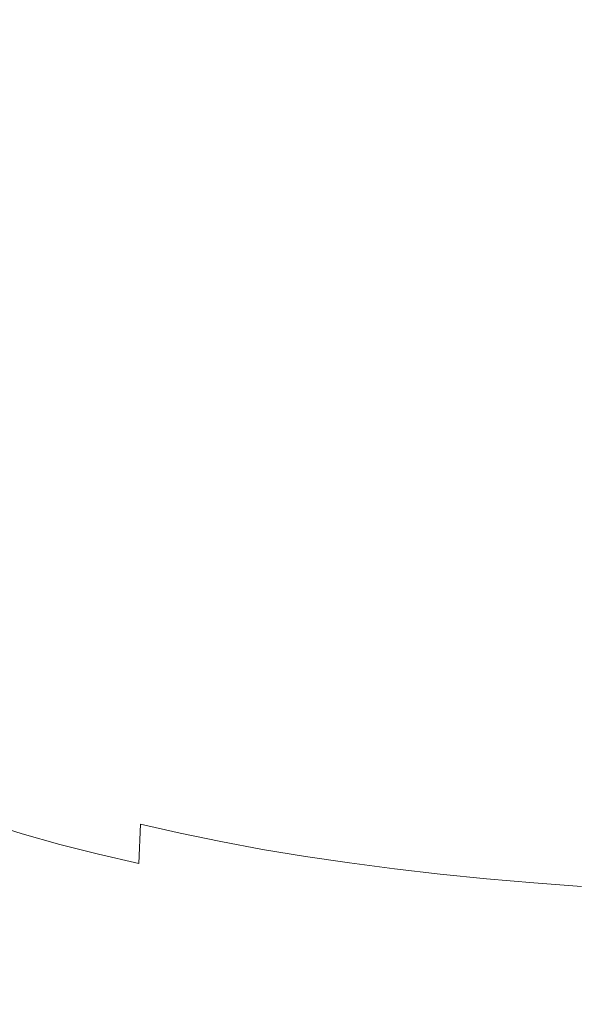
# Model space of a CAD drawing. Extents: x -1361 to 139, y -887 to 113.
# Drawn here: x -851 to -779, y -645 to -519 of the extents above; entities that cross this region are included whole.
import ezdxf

# ---------------------------------------------------------------- set-up
doc = ezdxf.new("R2010")
doc.units = 0
doc.header["$LTSCALE"] = 500
doc.header["$MEASUREMENT"] = 0
doc.layers.add('CORNEA_CERAMIKA', color=7, linetype='Continuous')

msp = doc.modelspace()

# ---------------------------------------------------------------- linework, layer by layer
at = {"layer": 'CORNEA_CERAMIKA', "lineweight": 0}
for points, invisible_edges in [([(-809.47, -518.87, -209.43), (-807.54, -521.18, -209.43), (-707.89, -479.29, -211.35), (-709.45, -477.31, -211.35)], 15), ([(-807.54, -521.18, -209.43), (-805.55, -523.46, -209.43), (-706.29, -481.22, -211.35), (-707.89, -479.29, -211.35)], 15), ([(-704.64, -483.12, -211.35), (-706.29, -481.22, -211.35), (-805.55, -523.46, -209.43), (-803.49, -525.69, -209.43)], 15), ([(-702.95, -484.98, -211.35), (-704.64, -483.12, -211.35), (-803.49, -525.69, -209.43), (-801.39, -527.89, -209.43)], 15), ([(-701.2, -486.82, -211.35), (-702.95, -484.98, -211.35), (-801.39, -527.89, -209.43), (-799.22, -530.06, -209.43)], 15), ([(-799.22, -530.06, -209.43), (-797, -532.19, -209.43), (-699.41, -488.63, -211.35), (-701.2, -486.82, -211.35)], 15), ([(-697.57, -490.4, -211.35), (-699.41, -488.63, -211.35), (-797, -532.19, -209.43), (-794.72, -534.28, -209.43)], 15), ([(-695.69, -492.15, -211.35), (-697.57, -490.4, -211.35), (-794.72, -534.28, -209.43), (-792.39, -536.33, -209.43)], 15), ([(-792.39, -536.33, -209.43), (-790, -538.34, -209.43), (-693.76, -493.86, -211.35), (-695.69, -492.15, -211.35)], 15), ([(-824.09, -496.5, -209.43), (-825.4, -493.85, -209.43), (-889.73, -519.04, -206.24), (-888.2, -521.94, -206.24)], 15), ([(-790, -538.34, -209.43), (-787.56, -540.31, -209.43), (-691.79, -495.55, -211.35), (-693.76, -493.86, -211.35)], 15), ([(-689.78, -497.19, -211.35), (-691.79, -495.55, -211.35), (-787.56, -540.31, -209.43), (-785.06, -542.24, -209.43)], 15), ([(-888.2, -521.94, -206.24), (-886.61, -524.8, -206.24), (-822.72, -499.11, -209.43), (-824.09, -496.5, -209.43)], 15), ([(-687.73, -498.8, -211.35), (-689.78, -497.19, -211.35), (-785.06, -542.24, -209.43), (-782.52, -544.13, -209.43)], 15), ([(-886.61, -524.8, -206.24), (-884.94, -527.63, -206.24), (-821.29, -501.68, -209.43), (-822.72, -499.11, -209.43)], 15), ([(-782.52, -544.13, -209.43), (-779.91, -545.97, -209.43), (-685.63, -500.38, -211.35), (-687.73, -498.8, -211.35)], 15), ([(-779.91, -545.97, -209.43), (-777.26, -547.77, -209.43), (-683.48, -501.91, -211.35), (-685.63, -500.38, -211.35)], 15), ([(-884.94, -527.63, -206.24), (-883.2, -530.42, -206.24), (-819.79, -504.23, -209.43), (-821.29, -501.68, -209.43)], 15), ([(-818.22, -506.75, -209.43), (-819.79, -504.23, -209.43), (-883.2, -530.42, -206.24), (-881.39, -533.18, -206.24)], 15), ([(-816.6, -509.24, -209.43), (-818.22, -506.75, -209.43), (-881.39, -533.18, -206.24), (-879.51, -535.9, -206.24)], 15), ([(-879.51, -535.9, -206.24), (-877.56, -538.59, -206.24), (-814.91, -511.69, -209.43), (-816.6, -509.24, -209.43)], 15), ([(-877.56, -538.59, -206.24), (-875.55, -541.23, -206.24), (-813.16, -514.12, -209.43), (-814.91, -511.69, -209.43)], 15), ([(-811.34, -516.51, -209.43), (-813.16, -514.12, -209.43), (-875.55, -541.23, -206.24), (-873.47, -543.84, -206.24)], 15), ([(-809.47, -518.87, -209.43), (-811.34, -516.51, -209.43), (-873.47, -543.84, -206.24), (-871.32, -546.41, -206.24)], 15), ([(-871.32, -546.41, -206.24), (-869.1, -548.93, -206.24), (-807.54, -521.18, -209.43), (-809.47, -518.87, -209.43)], 15), ([(-869.1, -548.93, -206.24), (-866.82, -551.41, -206.24), (-805.55, -523.46, -209.43), (-807.54, -521.18, -209.43)], 15), ([(-803.49, -525.69, -209.43), (-805.55, -523.46, -209.43), (-866.82, -551.41, -206.24), (-864.47, -553.86, -206.24)], 15), ([(-801.39, -527.89, -209.43), (-803.49, -525.69, -209.43), (-864.47, -553.86, -206.24), (-862.07, -556.26, -206.24)], 15), ([(-862.07, -556.26, -206.24), (-859.59, -558.62, -206.24), (-799.22, -530.06, -209.43), (-801.39, -527.89, -209.43)], 15), ([(-859.59, -558.62, -206.24), (-857.06, -560.93, -206.24), (-797, -532.19, -209.43), (-799.22, -530.06, -209.43)], 15), ([(-794.72, -534.28, -209.43), (-797, -532.19, -209.43), (-857.06, -560.93, -206.24), (-854.46, -563.21, -206.24)], 15), ([(-792.39, -536.33, -209.43), (-794.72, -534.28, -209.43), (-854.46, -563.21, -206.24), (-851.8, -565.44, -206.24)], 15), ([(-851.8, -565.44, -206.24), (-849.08, -567.62, -206.24), (-790, -538.34, -209.43), (-792.39, -536.33, -209.43)], 15), ([(-849.08, -567.62, -206.24), (-846.3, -569.76, -206.24), (-787.56, -540.31, -209.43), (-790, -538.34, -209.43)], 15), ([(-785.06, -542.24, -209.43), (-787.56, -540.31, -209.43), (-846.3, -569.76, -206.24), (-843.45, -571.86, -206.24)], 15), ([(-782.52, -544.13, -209.43), (-785.06, -542.24, -209.43), (-843.45, -571.86, -206.24), (-840.55, -573.91, -206.24)], 15), ([(-840.55, -573.91, -206.24), (-837.6, -575.91, -206.24), (-779.91, -545.97, -209.43), (-782.52, -544.13, -209.43)], 15), ([(-837.6, -575.91, -206.24), (-834.58, -577.86, -206.24), (-777.26, -547.77, -209.43), (-779.91, -545.97, -209.43)], 15), ([(-774.55, -549.53, -209.43), (-777.26, -547.77, -209.43), (-834.58, -577.86, -206.24), (-831.5, -579.77, -206.24)], 15), ([(-831.5, -579.77, -206.24), (-828.37, -581.63, -206.24), (-771.79, -551.25, -209.43), (-774.55, -549.53, -209.43)], 15), ([(-828.37, -581.63, -206.24), (-825.17, -583.44, -206.24), (-768.98, -552.93, -209.43), (-771.79, -551.25, -209.43)], 15), ([(-825.17, -583.44, -206.24), (-766.1, -554.55, -209.43), (-768.98, -552.93, -209.43), (-825.17, -583.44, -206.24)], 15), ([(-766.1, -554.55, -209.43), (-825.17, -583.44, -206.24), (-821.87, -585.18, -206.24), (-766.1, -554.55, -209.43)], 15), ([(-821.87, -585.18, -206.24), (-763.15, -556.13, -209.43), (-766.1, -554.55, -209.43), (-821.87, -585.18, -206.24)], 15), ([(-763.15, -556.13, -209.43), (-821.87, -585.18, -206.24), (-818.47, -586.87, -206.24), (-763.15, -556.13, -209.43)], 15), ([(-818.47, -586.87, -206.24), (-760.1, -557.65, -209.43), (-763.15, -556.13, -209.43), (-818.47, -586.87, -206.24)], 15), ([(-760.1, -557.65, -209.43), (-818.47, -586.87, -206.24), (-814.94, -588.48, -206.24), (-760.1, -557.65, -209.43)], 15), ([(-814.94, -588.48, -206.24), (-756.94, -559.11, -209.43), (-760.1, -557.65, -209.43), (-814.94, -588.48, -206.24)], 15), ([(-756.94, -559.11, -209.43), (-814.94, -588.48, -206.24), (-811.28, -590.02, -206.24), (-756.94, -559.11, -209.43)], 15), ([(-811.28, -590.02, -206.24), (-753.66, -560.5, -209.43), (-756.94, -559.11, -209.43), (-811.28, -590.02, -206.24)], 15), ([(-753.66, -560.5, -209.43), (-811.28, -590.02, -206.24), (-807.47, -591.49, -206.24), (-753.66, -560.5, -209.43)], 15), ([(-807.47, -591.49, -206.24), (-750.25, -561.82, -209.43), (-753.66, -560.5, -209.43), (-807.47, -591.49, -206.24)], 15), ([(-750.25, -561.82, -209.43), (-807.47, -591.49, -206.24), (-803.51, -592.87, -206.24), (-750.25, -561.82, -209.43)], 15), ([(-803.51, -592.87, -206.24), (-746.69, -563.07, -209.43), (-750.25, -561.82, -209.43), (-803.51, -592.87, -206.24)], 15), ([(-746.69, -563.07, -209.43), (-803.51, -592.87, -206.24), (-799.37, -594.17, -206.24), (-746.69, -563.07, -209.43)], 15), ([(-799.37, -594.17, -206.24), (-742.99, -564.24, -209.43), (-746.69, -563.07, -209.43), (-799.37, -594.17, -206.24)], 15), ([(-742.99, -564.24, -209.43), (-799.37, -594.17, -206.24), (-795.07, -595.38, -206.24), (-742.99, -564.24, -209.43)], 15), ([(-795.07, -595.38, -206.24), (-739.14, -565.34, -209.43), (-742.99, -564.24, -209.43), (-795.07, -595.38, -206.24)], 15), ([(-883.28, -583.03, -202.08), (-849.08, -567.62, -206.24), (-851.8, -565.44, -206.24), (-883.28, -583.03, -202.08)], 15), ([(-739.14, -565.34, -209.43), (-795.07, -595.38, -206.24), (-790.61, -596.52, -206.24), (-739.14, -565.34, -209.43)], 15), ([(-790.61, -596.52, -206.24), (-735.15, -566.37, -209.43), (-739.14, -565.34, -209.43), (-790.61, -596.52, -206.24)], 15), ([(-735.15, -566.37, -209.43), (-790.61, -596.52, -206.24), (-786.01, -597.58, -206.24), (-735.15, -566.37, -209.43)], 15), ([(-786.01, -597.58, -206.24), (-731.03, -567.33, -209.43), (-735.15, -566.37, -209.43), (-786.01, -597.58, -206.24)], 15), ([(-880.33, -585.3, -202.08), (-846.3, -569.76, -206.24), (-849.08, -567.62, -206.24), (-883.28, -583.03, -202.08)], 15), ([(-731.03, -567.33, -209.43), (-786.01, -597.58, -206.24), (-781.26, -598.55, -206.24), (-731.03, -567.33, -209.43)], 15), ([(-781.26, -598.55, -206.24), (-726.78, -568.22, -209.43), (-731.03, -567.33, -209.43), (-781.26, -598.55, -206.24)], 15), ([(-726.78, -568.22, -209.43), (-781.26, -598.55, -206.24), (-776.39, -599.46, -206.24), (-726.78, -568.22, -209.43)], 15), ([(-877.31, -587.52, -202.08), (-843.45, -571.86, -206.24), (-846.3, -569.76, -206.24), (-880.33, -585.3, -202.08)], 15), ([(-843.45, -571.86, -206.24), (-877.31, -587.52, -202.08), (-874.24, -589.69, -202.08), (-843.45, -571.86, -206.24)], 15), ([(-874.24, -589.69, -202.08), (-871.1, -591.81, -202.08), (-840.55, -573.91, -206.24), (-843.45, -571.86, -206.24)], 15), ([(-871.1, -591.81, -202.08), (-837.6, -575.91, -206.24), (-840.55, -573.91, -206.24), (-871.1, -591.81, -202.08)], 15), ([(-867.89, -593.89, -202.08), (-834.58, -577.86, -206.24), (-837.6, -575.91, -206.24), (-871.1, -591.81, -202.08)], 15), ([(-864.63, -595.91, -202.08), (-831.5, -579.77, -206.24), (-834.58, -577.86, -206.24), (-867.89, -593.89, -202.08)], 15), ([(-831.5, -579.77, -206.24), (-864.63, -595.91, -202.08), (-861.31, -597.88, -202.08), (-831.5, -579.77, -206.24)], 15), ([(-861.31, -597.88, -202.08), (-857.9, -599.8, -202.08), (-828.37, -581.63, -206.24), (-831.5, -579.77, -206.24)], 15), ([(-857.9, -599.8, -202.08), (-825.17, -583.44, -206.24), (-828.37, -581.63, -206.24), (-857.9, -599.8, -202.08)], 15), ([(-821.87, -585.18, -206.24), (-825.17, -583.44, -206.24), (-857.9, -599.8, -202.08), (-821.87, -585.18, -206.24)], 15), ([(-857.9, -599.8, -202.08), (-854.41, -601.65, -202.08), (-821.87, -585.18, -206.24), (-857.9, -599.8, -202.08)], 15), ([(-818.47, -586.87, -206.24), (-821.87, -585.18, -206.24), (-854.41, -601.65, -202.08), (-818.47, -586.87, -206.24)], 15), ([(-854.41, -601.65, -202.08), (-850.79, -603.44, -202.08), (-818.47, -586.87, -206.24), (-854.41, -601.65, -202.08)], 15), ([(-818.47, -586.87, -206.24), (-850.79, -603.44, -202.08), (-847.05, -605.15, -202.08), (-818.47, -586.87, -206.24)], 15), ([(-847.05, -605.15, -202.08), (-814.94, -588.48, -206.24), (-818.47, -586.87, -206.24), (-847.05, -605.15, -202.08)], 15), ([(-814.94, -588.48, -206.24), (-847.05, -605.15, -202.08), (-843.16, -606.78, -202.08), (-814.94, -588.48, -206.24)], 15), ([(-843.16, -606.78, -202.08), (-811.28, -590.02, -206.24), (-814.94, -588.48, -206.24), (-843.16, -606.78, -202.08)], 15), ([(-807.47, -591.49, -206.24), (-811.28, -590.02, -206.24), (-843.16, -606.78, -202.08), (-807.47, -591.49, -206.24)], 15), ([(-843.16, -606.78, -202.08), (-839.12, -608.33, -202.08), (-807.47, -591.49, -206.24), (-843.16, -606.78, -202.08)], 15), ([(-803.51, -592.87, -206.24), (-807.47, -591.49, -206.24), (-839.12, -608.33, -202.08), (-803.51, -592.87, -206.24)], 15), ([(-839.12, -608.33, -202.08), (-834.91, -609.8, -202.08), (-803.51, -592.87, -206.24), (-839.12, -608.33, -202.08)], 15), ([(-803.51, -592.87, -206.24), (-834.91, -609.8, -202.08), (-830.51, -611.17, -202.08), (-803.51, -592.87, -206.24)], 15), ([(-830.51, -611.17, -202.08), (-799.37, -594.17, -206.24), (-803.51, -592.87, -206.24), (-830.51, -611.17, -202.08)], 15), ([(-799.37, -594.17, -206.24), (-830.51, -611.17, -202.08), (-825.94, -612.46, -202.08), (-799.37, -594.17, -206.24)], 15), ([(-825.94, -612.46, -202.08), (-795.07, -595.38, -206.24), (-799.37, -594.17, -206.24), (-825.94, -612.46, -202.08)], 15), ([(-790.61, -596.52, -206.24), (-795.07, -595.38, -206.24), (-825.94, -612.46, -202.08), (-790.61, -596.52, -206.24)], 15), ([(-825.94, -612.46, -202.08), (-821.21, -613.66, -202.08), (-790.61, -596.52, -206.24), (-825.94, -612.46, -202.08)], 15), ([(-786.01, -597.58, -206.24), (-790.61, -596.52, -206.24), (-821.21, -613.66, -202.08), (-786.01, -597.58, -206.24)], 15), ([(-821.21, -613.66, -202.08), (-816.32, -614.78, -202.08), (-786.01, -597.58, -206.24), (-821.21, -613.66, -202.08)], 15), ([(-786.01, -597.58, -206.24), (-816.32, -614.78, -202.08), (-811.28, -615.81, -202.08), (-786.01, -597.58, -206.24)], 15), ([(-811.28, -615.81, -202.08), (-781.26, -598.55, -206.24), (-786.01, -597.58, -206.24), (-811.28, -615.81, -202.08)], 15), ([(-781.26, -598.55, -206.24), (-811.28, -615.81, -202.08), (-806.1, -616.77, -202.08), (-781.26, -598.55, -206.24)], 15), ([(-806.1, -616.77, -202.08), (-776.39, -599.46, -206.24), (-781.26, -598.55, -206.24), (-806.1, -616.77, -202.08)], 15), ([(-771.39, -600.29, -206.24), (-776.39, -599.46, -206.24), (-806.1, -616.77, -202.08), (-771.39, -600.29, -206.24)], 15), ([(-806.1, -616.77, -202.08), (-800.79, -617.65, -202.08), (-771.39, -600.29, -206.24), (-806.1, -616.77, -202.08)], 15), ([(-766.27, -601.05, -206.24), (-771.39, -600.29, -206.24), (-800.79, -617.65, -202.08), (-766.27, -601.05, -206.24)], 15), ([(-800.79, -617.65, -202.08), (-795.36, -618.45, -202.08), (-766.27, -601.05, -206.24), (-800.79, -617.65, -202.08)], 15), ([(-766.27, -601.05, -206.24), (-795.36, -618.45, -202.08), (-789.81, -619.17, -202.08), (-766.27, -601.05, -206.24)], 15), ([(-789.81, -619.17, -202.08), (-761.05, -601.74, -206.24), (-766.27, -601.05, -206.24), (-789.81, -619.17, -202.08)], 15), ([(-761.05, -601.74, -206.24), (-789.81, -619.17, -202.08), (-784.16, -619.83, -202.08), (-761.05, -601.74, -206.24)], 15), ([(-784.16, -619.83, -202.08), (-755.73, -602.36, -206.24), (-761.05, -601.74, -206.24), (-784.16, -619.83, -202.08)], 15), ([(-750.31, -602.92, -206.24), (-755.73, -602.36, -206.24), (-784.16, -619.83, -202.08), (-750.31, -602.92, -206.24)], 15), ([(-847.05, -605.15, -202.08), (-850.79, -603.44, -202.08), (-865.62, -611.48, -197.29), (-847.05, -605.15, -202.08)], 15), ([(-784.16, -619.83, -202.08), (-778.41, -620.41, -202.08), (-750.31, -602.92, -206.24), (-784.16, -619.83, -202.08)], 15), ([(-865.62, -611.48, -197.29), (-861.76, -613.24, -197.29), (-847.05, -605.15, -202.08), (-865.62, -611.48, -197.29)], 15), ([(-843.16, -606.78, -202.08), (-847.05, -605.15, -202.08), (-861.76, -613.24, -197.29), (-843.16, -606.78, -202.08)], 15), ([(-861.76, -613.24, -197.29), (-857.75, -614.93, -197.29), (-843.16, -606.78, -202.08), (-861.76, -613.24, -197.29)], 15), ([(-843.16, -606.78, -202.08), (-857.75, -614.93, -197.29), (-853.58, -616.53, -197.29), (-843.16, -606.78, -202.08)], 15), ([(-839.12, -608.33, -202.08), (-843.16, -606.78, -202.08), (-853.58, -616.53, -197.29), (-849.23, -618.05, -197.29)], 15), ([(-849.23, -618.05, -197.29), (-834.91, -609.8, -202.08), (-839.12, -608.33, -202.08), (-849.23, -618.05, -197.29)], 15), ([(-830.51, -611.17, -202.08), (-834.91, -609.8, -202.08), (-849.23, -618.05, -197.29), (-830.51, -611.17, -202.08)], 15), ([(-849.23, -618.05, -197.29), (-844.7, -619.47, -197.29), (-830.51, -611.17, -202.08), (-849.23, -618.05, -197.29)], 15), ([(-825.94, -612.46, -202.08), (-830.51, -611.17, -202.08), (-844.7, -619.47, -197.29), (-825.94, -612.46, -202.08)], 15), ([(-844.7, -619.47, -197.29), (-839.98, -620.79, -197.29), (-825.94, -612.46, -202.08), (-844.7, -619.47, -197.29)], 15), ([(-825.94, -612.46, -202.08), (-839.98, -620.79, -197.29), (-835.1, -622.03, -197.29), (-825.94, -612.46, -202.08)], 15), ([(-821.21, -613.66, -202.08), (-825.94, -612.46, -202.08), (-835.1, -622.03, -197.29), (-830.06, -623.19, -197.29)], 11), ([(-830.06, -623.19, -197.29), (-816.32, -614.78, -202.08), (-821.21, -613.66, -202.08), (-830.06, -623.19, -197.29)], 15), ([(-811.28, -615.81, -202.08), (-816.32, -614.78, -202.08), (-830.06, -623.19, -197.29), (-811.28, -615.81, -202.08)], 15), ([(-854.81, -621.8, -192.17), (-849.23, -618.05, -197.29), (-853.58, -616.53, -197.29), (-854.81, -621.8, -192.17)], 15), ([(-830.06, -623.19, -197.29), (-824.86, -624.25, -197.29), (-811.28, -615.81, -202.08), (-830.06, -623.19, -197.29)], 15), ([(-806.1, -616.77, -202.08), (-811.28, -615.81, -202.08), (-824.86, -624.25, -197.29), (-806.1, -616.77, -202.08)], 15), ([(-824.86, -624.25, -197.29), (-819.52, -625.24, -197.29), (-806.1, -616.77, -202.08), (-824.86, -624.25, -197.29)], 15), ([(-806.1, -616.77, -202.08), (-819.52, -625.24, -197.29), (-814.04, -626.14, -197.29), (-806.1, -616.77, -202.08)], 15), ([(-800.79, -617.65, -202.08), (-806.1, -616.77, -202.08), (-814.04, -626.14, -197.29), (-808.44, -626.97, -197.29)], 11), ([(-808.44, -626.97, -197.29), (-795.36, -618.45, -202.08), (-800.79, -617.65, -202.08), (-808.44, -626.97, -197.29)], 15), ([(-849.23, -618.05, -197.29), (-854.81, -621.8, -192.17), (-850.2, -623.25, -192.17), (-844.7, -619.47, -197.29)], 15), ([(-789.81, -619.17, -202.08), (-795.36, -618.45, -202.08), (-808.44, -626.97, -197.29), (-789.81, -619.17, -202.08)], 15), ([(-844.7, -619.47, -197.29), (-850.2, -623.25, -192.17), (-845.41, -624.61, -192.17), (-839.98, -620.79, -197.29)], 15), ([(-808.44, -626.97, -197.29), (-802.72, -627.71, -197.29), (-789.81, -619.17, -202.08), (-808.44, -626.97, -197.29)], 15), ([(-784.16, -619.83, -202.08), (-789.81, -619.17, -202.08), (-802.72, -627.71, -197.29), (-784.16, -619.83, -202.08)], 15), ([(-802.72, -627.71, -197.29), (-796.89, -628.39, -197.29), (-784.16, -619.83, -202.08), (-802.72, -627.71, -197.29)], 14), ([(-784.16, -619.83, -202.08), (-796.89, -628.39, -197.29), (-790.96, -628.99, -197.29), (-784.16, -619.83, -202.08)], 15), ([(-778.41, -620.41, -202.08), (-784.16, -619.83, -202.08), (-790.96, -628.99, -197.29), (-784.94, -629.51, -197.29)], 11), ([(-784.94, -629.51, -197.29), (-772.58, -620.92, -202.08), (-778.41, -620.41, -202.08), (-784.94, -629.51, -197.29)], 15), ([(-839.98, -620.79, -197.29), (-845.41, -624.61, -192.17), (-840.45, -625.87, -192.17), (-839.98, -620.79, -197.29)], 15), ([(-835.1, -622.03, -197.29), (-839.98, -620.79, -197.29), (-840.45, -625.87, -192.17), (-835.32, -627.04, -192.17)], 7), ([(-766.66, -621.37, -202.08), (-772.58, -620.92, -202.08), (-784.94, -629.51, -197.29), (-766.66, -621.37, -202.08)], 15), ([(-784.94, -629.51, -197.29), (-778.84, -629.97, -197.29), (-766.66, -621.37, -202.08), (-784.94, -629.51, -197.29)], 15), ([(-855.31, -626.74, -187.06), (-850.44, -628.12, -187.06), (-850.2, -623.25, -192.17), (-854.81, -621.8, -192.17)], 11), ([(-835.32, -627.04, -192.17), (-830.06, -623.19, -197.29), (-835.1, -622.03, -197.29), (-835.32, -627.04, -192.17)], 15), ([(-850.44, -628.12, -187.06), (-845.41, -624.61, -192.17), (-850.2, -623.25, -192.17), (-850.44, -628.12, -187.06)], 13), ([(-830.06, -623.19, -197.29), (-835.32, -627.04, -192.17), (-830.03, -628.13, -192.17), (-824.86, -624.25, -197.29)], 7), ([(-845.4, -629.4, -187.06), (-840.45, -625.87, -192.17), (-845.41, -624.61, -192.17), (-850.44, -628.12, -187.06)], 13), ([(-824.86, -624.25, -197.29), (-830.03, -628.13, -192.17), (-824.6, -629.14, -192.17), (-819.52, -625.24, -197.29)], 7), ([(-819.52, -625.24, -197.29), (-824.6, -629.14, -192.17), (-819.04, -630.06, -192.17), (-819.52, -625.24, -197.29)], 15), ([(-814.04, -626.14, -197.29), (-819.52, -625.24, -197.29), (-819.04, -630.06, -192.17), (-813.34, -630.9, -192.17)], 14), ([(-840.2, -630.6, -187.06), (-835.32, -627.04, -192.17), (-840.45, -625.87, -192.17), (-845.4, -629.4, -187.06)], 13), ([(-813.34, -630.9, -192.17), (-808.44, -626.97, -197.29), (-814.04, -626.14, -197.29), (-813.34, -630.9, -192.17)], 15), ([(-858.05, -633.27, -177), (-850.44, -628.12, -187.06), (-855.31, -626.74, -187.06), (-858.05, -633.27, -177)], 15), ([(-835.32, -627.04, -192.17), (-840.2, -630.6, -187.06), (-834.83, -631.71, -187.06), (-835.32, -627.04, -192.17)], 15), ([(-834.83, -631.71, -187.06), (-829.32, -632.73, -187.06), (-830.03, -628.13, -192.17), (-835.32, -627.04, -192.17)], 15), ([(-808.44, -626.97, -197.29), (-813.34, -630.9, -192.17), (-807.53, -631.66, -192.17), (-802.72, -627.71, -197.29)], 7), ([(-802.72, -627.71, -197.29), (-807.53, -631.66, -192.17), (-801.6, -632.34, -192.17), (-796.89, -628.39, -197.29)], 15), ([(-852.91, -634.59, -177), (-845.4, -629.4, -187.06), (-850.44, -628.12, -187.06), (-858.05, -633.27, -177)], 15), ([(-829.32, -632.73, -187.06), (-824.6, -629.14, -192.17), (-830.03, -628.13, -192.17), (-829.32, -632.73, -187.06)], 15), ([(-823.67, -633.66, -187.06), (-819.04, -630.06, -192.17), (-824.6, -629.14, -192.17), (-829.32, -632.73, -187.06)], 15), ([(-796.89, -628.39, -197.29), (-801.6, -632.34, -192.17), (-795.57, -632.95, -192.17), (-796.89, -628.39, -197.29)], 15), ([(-790.96, -628.99, -197.29), (-796.89, -628.39, -197.29), (-795.57, -632.95, -192.17), (-789.45, -633.49, -192.17)], 14), ([(-789.45, -633.49, -192.17), (-784.94, -629.51, -197.29), (-790.96, -628.99, -197.29), (-789.45, -633.49, -192.17)], 15), ([(-847.6, -635.81, -177), (-840.2, -630.6, -187.06), (-845.4, -629.4, -187.06), (-852.91, -634.59, -177)], 15), ([(-817.89, -634.52, -187.06), (-813.34, -630.9, -192.17), (-819.04, -630.06, -192.17), (-823.67, -633.66, -187.06)], 15), ([(-784.94, -629.51, -197.29), (-789.45, -633.49, -192.17), (-783.25, -633.96, -192.17), (-778.84, -629.97, -197.29)], 7), ([(-778.84, -629.97, -197.29), (-783.25, -633.96, -192.17), (-776.97, -634.36, -192.17), (-772.67, -630.37, -197.29)], 15), ([(-840.2, -630.6, -187.06), (-847.6, -635.81, -177), (-842.13, -636.95, -177), (-840.2, -630.6, -187.06)], 15), ([(-842.13, -636.95, -177), (-836.5, -638, -177), (-834.83, -631.71, -187.06), (-840.2, -630.6, -187.06)], 15), ([(-836.5, -638, -177), (-829.32, -632.73, -187.06), (-834.83, -631.71, -187.06), (-836.5, -638, -177)], 15), ([(-813.34, -630.9, -192.17), (-817.89, -634.52, -187.06), (-811.99, -635.29, -187.06), (-813.34, -630.9, -192.17)], 15), ([(-811.99, -635.29, -187.06), (-805.97, -635.99, -187.06), (-807.53, -631.66, -192.17), (-813.34, -630.9, -192.17)], 15), ([(-805.97, -635.99, -187.06), (-801.6, -632.34, -192.17), (-807.53, -631.66, -192.17), (-805.97, -635.99, -187.06)], 15), ([(-830.74, -638.96, -177), (-823.67, -633.66, -187.06), (-829.32, -632.73, -187.06), (-836.5, -638, -177)], 15), ([(-799.86, -636.61, -187.06), (-795.57, -632.95, -192.17), (-801.6, -632.34, -192.17), (-805.97, -635.99, -187.06)], 15), ([(-793.64, -637.16, -187.06), (-789.45, -633.49, -192.17), (-795.57, -632.95, -192.17), (-799.86, -636.61, -187.06)], 15), ([(-824.84, -639.84, -177), (-817.89, -634.52, -187.06), (-823.67, -633.66, -187.06), (-830.74, -638.96, -177)], 15), ([(-789.45, -633.49, -192.17), (-793.64, -637.16, -187.06), (-787.35, -637.64, -187.06), (-789.45, -633.49, -192.17)], 15), ([(-787.35, -637.64, -187.06), (-780.98, -638.04, -187.06), (-783.25, -633.96, -192.17), (-789.45, -633.49, -192.17)], 15), ([(-780.98, -638.04, -187.06), (-776.97, -634.36, -192.17), (-783.25, -633.96, -192.17), (-780.98, -638.04, -187.06)], 15), ([(-847.6, -635.81, -177), (-852.91, -634.59, -177), (-860.43, -644.65, -157.02), (-854.78, -645.84, -157.02)], 15), ([(-817.89, -634.52, -187.06), (-824.84, -639.84, -177), (-818.81, -640.63, -177), (-817.89, -634.52, -187.06)], 15), ([(-818.81, -640.63, -177), (-812.68, -641.35, -177), (-811.99, -635.29, -187.06), (-817.89, -634.52, -187.06)], 15), ([(-812.68, -641.35, -177), (-805.97, -635.99, -187.06), (-811.99, -635.29, -187.06), (-812.68, -641.35, -177)], 15), ([(-774.54, -638.38, -187.06), (-770.63, -634.69, -192.17), (-776.97, -634.36, -192.17), (-780.98, -638.04, -187.06)], 15), ([(-854.78, -645.84, -157.02), (-848.97, -646.93, -157.02), (-842.13, -636.95, -177), (-847.6, -635.81, -177)], 15), ([(-806.43, -641.98, -177), (-799.86, -636.61, -187.06), (-805.97, -635.99, -187.06), (-812.68, -641.35, -177)], 15), ([(-800.09, -642.55, -177), (-793.64, -637.16, -187.06), (-799.86, -636.61, -187.06), (-806.43, -641.98, -177)], 15), ([(-836.5, -638, -177), (-842.13, -636.95, -177), (-848.97, -646.93, -157.02), (-843.02, -647.94, -157.02)], 15), ([(-793.64, -637.16, -187.06), (-800.09, -642.55, -177), (-793.67, -643.04, -177), (-793.64, -637.16, -187.06)], 15), ([(-793.67, -643.04, -177), (-787.17, -643.45, -177), (-787.35, -637.64, -187.06), (-793.64, -637.16, -187.06)], 15), ([(-787.17, -643.45, -177), (-780.98, -638.04, -187.06), (-787.35, -637.64, -187.06), (-787.17, -643.45, -177)], 15), ([(-830.74, -638.96, -177), (-836.5, -638, -177), (-843.02, -647.94, -157.02), (-836.93, -648.85, -157.02)], 15), ([(-824.84, -639.84, -177), (-830.74, -638.96, -177), (-836.93, -648.85, -157.02), (-830.71, -649.68, -157.02)], 15), ([(-780.6, -643.8, -177), (-774.54, -638.38, -187.06), (-780.98, -638.04, -187.06), (-787.17, -643.45, -177)], 15), ([(-773.97, -644.08, -177), (-768.04, -638.65, -187.06), (-774.54, -638.38, -187.06), (-780.6, -643.8, -177)], 15), ([(-830.71, -649.68, -157.02), (-824.37, -650.43, -157.02), (-818.81, -640.63, -177), (-824.84, -639.84, -177)], 15), ([(-812.68, -641.35, -177), (-818.81, -640.63, -177), (-824.37, -650.43, -157.02), (-817.92, -651.1, -157.02)], 15), ([(-806.43, -641.98, -177), (-812.68, -641.35, -177), (-817.92, -651.1, -157.02), (-811.38, -651.68, -157.02)], 15), ([(-811.38, -651.68, -157.02), (-804.75, -652.19, -157.02), (-800.09, -642.55, -177), (-806.43, -641.98, -177)], 15), ([(-804.75, -652.19, -157.02), (-798.03, -652.63, -157.02), (-793.67, -643.04, -177), (-800.09, -642.55, -177)], 15), ([(-787.17, -643.45, -177), (-793.67, -643.04, -177), (-798.03, -652.63, -157.02), (-791.25, -652.99, -157.02)], 15), ([(-780.6, -643.8, -177), (-787.17, -643.45, -177), (-791.25, -652.99, -157.02), (-784.4, -653.28, -157.02)], 15), ([(-784.4, -653.28, -157.02), (-777.51, -653.51, -157.02), (-773.97, -644.08, -177), (-780.6, -643.8, -177)], 15)]:
    msp.add_3dface(points, dxfattribs=dict(at, invisible_edges=invisible_edges))

doc.saveas('drawing.dxf')
